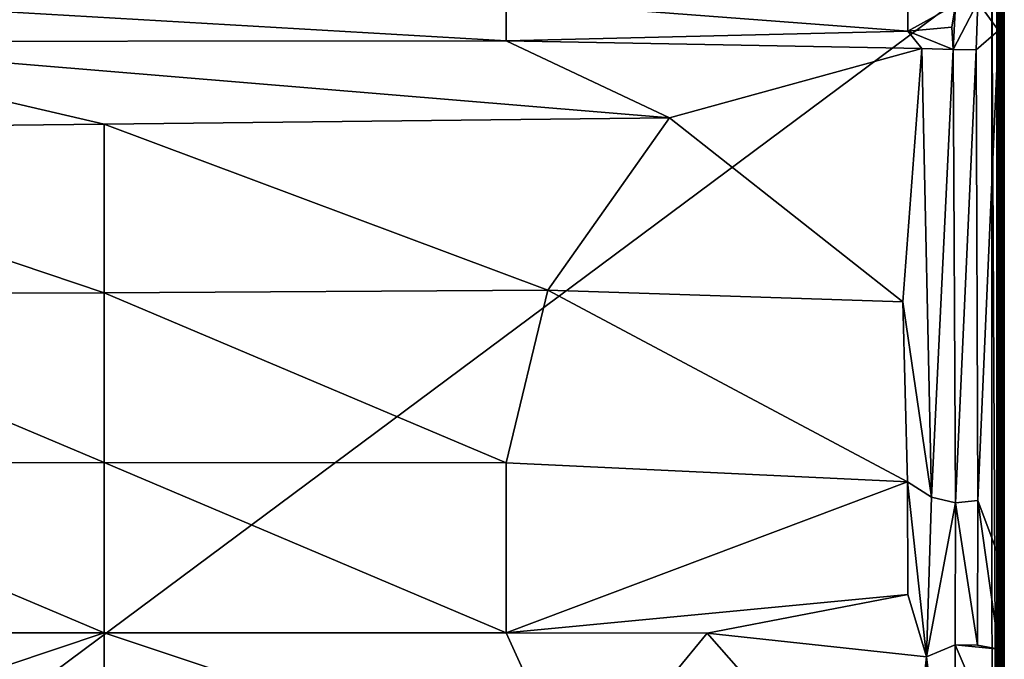
# Model space of a CAD drawing. Units: inches. Extents: x 0 to 84, y -41 to 0.
# Drawn here: x 68.7 to 84, y -17.9 to -8 of the extents above; entities that cross this region are included whole.
import ezdxf

# ---------------------------------------------------------------- set-up
doc = ezdxf.new("R2010")
doc.units = ezdxf.units.IN
doc.header["$MEASUREMENT"] = 0
doc.layers.add('SEAT-FABRIC', color=5, linetype='Continuous')

msp = doc.modelspace()

# ---------------------------------------------------------------- linework, layer by layer
at = {"layer": 'SEAT-FABRIC'}
for points in [[(0.097, -0.113, 6.004), (83.886, -0.097, 6.003), (0.114, -27.903, 6.003)], [(0.125, -27.903, 13.997), (83.886, -27.903, 13.997), (0.112, -0.096, 13.997)], [(83.886, -27.903, 13.997), (83.875, -0.097, 13.997), (0.112, -0.096, 13.997)], [(83.886, -0.097, 6.003), (83.875, -27.903, 6.003), (0.114, -27.903, 6.003)], [(83.875, -27.903, 6.003), (83.886, -0.097, 6.003), (83.911, -27.903, 6.007)], [(83.875, -0.097, 13.997), (83.886, -27.903, 13.997), (83.911, -0.097, 13.994)], [(83.886, -0.097, 6.003), (83.909, -0.11, 6.005), (83.911, -27.903, 6.007)], [(83.886, -27.903, 13.997), (83.909, -27.89, 13.995), (83.911, -0.097, 13.994)], [(83.909, -27.89, 13.995), (83.95, -27.895, 13.974), (83.911, -0.097, 13.994)], [(83.909, -0.11, 6.005), (83.95, -0.105, 6.026), (83.911, -27.903, 6.007)], [(83.911, -0.097, 13.994), (83.95, -27.895, 13.974), (83.948, -0.112, 13.976)], [(83.911, -27.903, 6.007), (83.95, -0.105, 6.026), (83.947, -27.889, 6.024)], [(83.947, -27.889, 6.024), (83.95, -0.105, 6.026), (83.974, -27.895, 6.05)], [(83.948, -0.112, 13.976), (83.976, -27.888, 13.948), (83.974, -0.105, 13.95)], [(83.95, -27.895, 13.974), (83.976, -27.888, 13.948), (83.948, -0.112, 13.976)], [(83.95, -0.105, 6.026), (83.976, -0.111, 6.053), (83.974, -27.895, 6.05)], [(83.974, -27.895, 6.05), (83.993, -0.097, 6.089), (83.995, -27.89, 6.091)], [(83.976, -0.111, 6.053), (83.993, -0.097, 6.089), (83.974, -27.895, 6.05)], [(83.974, -0.105, 13.95), (83.993, -27.903, 13.911), (83.995, -0.11, 13.909)], [(83.976, -27.888, 13.948), (83.993, -27.903, 13.911), (83.974, -0.105, 13.95)], [(83.995, -27.89, 6.091), (83.993, -0.097, 6.089), (83.997, -27.903, 6.113)], [(83.995, -0.11, 13.909), (83.993, -27.903, 13.911), (83.997, -0.097, 13.887)], [(83.993, -0.097, 6.089), (83.998, -0.098, 6.127), (83.997, -27.903, 6.113)], [(83.993, -27.903, 13.911), (83.998, -27.902, 13.873), (83.997, -0.097, 13.887)], [(83.997, -0.097, 13.887), (83.998, -27.902, 13.873), (83.998, -0.098, 6.127)], [(83.998, -27.902, 13.873), (83.997, -27.903, 6.113), (83.998, -0.098, 6.127)], [(56.192, -27.806, 14.008), (56.189, -7.252, 14.01), (83.807, -7.256, 14.008)], [(83.809, -27.808, 14.009), (56.192, -27.806, 14.008), (83.807, -7.256, 14.008)], [(83.809, -27.808, 14.009), (83.807, -7.256, 14.008), (83.908, -27.812, 14.06)], [(83.807, -7.256, 14.008), (83.881, -7.26, 14.04), (83.908, -27.812, 14.06)], [(83.881, -7.26, 14.04), (83.947, -7.265, 14.099), (83.953, -27.784, 14.105)], [(83.908, -27.812, 14.06), (83.881, -7.26, 14.04), (83.953, -27.784, 14.105)], [(83.947, -7.265, 14.099), (83.987, -7.25, 14.181), (83.987, -27.819, 14.188)], [(83.953, -27.784, 14.105), (83.947, -7.265, 14.099), (83.987, -27.819, 14.188)], [(83.987, -27.819, 14.188), (83.987, -7.25, 14.181), (83.999, -27.777, 14.235)], [(83.987, -7.25, 14.181), (83.998, -7.297, 14.219), (83.999, -27.777, 14.235)], [(83.988, -16.495, 16.855), (83.996, -7.263, 15.886), (83.992, -7.611, 15.995)], [(83.996, -7.263, 15.886), (83.988, -16.495, 16.855), (83.998, -17.959, 16.903)], [(83.996, -7.263, 15.886), (83.998, -17.959, 16.903), (83.998, -7.297, 14.219)], [(83.998, -7.297, 14.219), (83.998, -17.959, 16.903), (83.999, -27.777, 14.235)], [(83.911, -8.139, 16.176), (83.907, -7.55, 16.108), (83.585, -7.697, 16.307)], [(83.974, -8.291, 16.112), (83.907, -7.55, 16.108), (83.911, -8.139, 16.176)], [(83.992, -7.611, 15.995), (83.907, -7.55, 16.108), (83.974, -8.291, 16.112)], [(83.974, -8.291, 16.112), (83.988, -16.495, 16.855), (83.992, -7.611, 15.995)], [(65.513, -7.68, 16.435), (64.472, -8.311, 16.673), (76.25, -8.298, 16.669)], [(76.25, -7.68, 16.444), (65.513, -7.68, 16.435), (76.25, -8.298, 16.669)], [(76.25, -8.298, 16.669), (82.499, -8.151, 16.65), (76.25, -7.68, 16.444)], [(82.499, -8.151, 16.65), (82.5, -7.779, 16.524), (76.25, -7.68, 16.444)], [(83.242, -7.741, 16.431), (82.5, -7.779, 16.524), (82.499, -8.151, 16.65)], [(83.184, -8.086, 16.541), (83.242, -7.741, 16.431), (82.499, -8.151, 16.65)], [(83.184, -8.086, 16.541), (83.206, -8.433, 16.585), (83.242, -7.741, 16.431)], [(83.206, -8.433, 16.585), (83.585, -7.697, 16.307), (83.242, -7.741, 16.431)], [(83.206, -8.433, 16.585), (83.562, -8.438, 16.432), (83.585, -7.697, 16.307)], [(83.562, -8.438, 16.432), (83.911, -8.139, 16.176), (83.585, -7.697, 16.307)], [(83.206, -8.433, 16.585), (83.184, -8.086, 16.541), (82.499, -8.151, 16.65)], [(82.717, -8.418, 16.686), (82.499, -8.151, 16.65), (76.25, -8.298, 16.669)], [(82.717, -8.418, 16.686), (83.206, -8.433, 16.585), (82.499, -8.151, 16.65)], [(83.562, -8.438, 16.432), (83.587, -15.448, 17.071), (83.911, -8.139, 16.176)], [(83.587, -15.448, 17.071), (83.921, -16.339, 16.946), (83.911, -8.139, 16.176)], [(83.921, -16.339, 16.946), (83.974, -8.291, 16.112), (83.911, -8.139, 16.176)], [(64.472, -8.311, 16.673), (62.461, -9.678, 16.883), (70, -9.598, 16.911)], [(76.25, -8.298, 16.669), (64.472, -8.311, 16.673), (78.789, -9.498, 16.851)], [(64.472, -8.311, 16.673), (70, -9.598, 16.911), (78.789, -9.498, 16.851)], [(76.25, -8.298, 16.669), (78.789, -9.498, 16.851), (82.717, -8.418, 16.686)], [(82.717, -8.418, 16.686), (78.789, -9.498, 16.851), (82.419, -12.362, 17.081)], [(82.717, -8.418, 16.686), (82.419, -12.362, 17.081), (82.866, -15.396, 17.319)], [(83.206, -8.433, 16.585), (82.717, -8.418, 16.686), (82.866, -15.396, 17.319)], [(83.988, -16.495, 16.855), (83.974, -8.291, 16.112), (83.921, -16.339, 16.946)], [(83.206, -8.433, 16.585), (82.866, -15.396, 17.319), (83.24, -15.486, 17.225)], [(83.562, -8.438, 16.432), (83.206, -8.433, 16.585), (83.24, -15.486, 17.225)], [(83.587, -15.448, 17.071), (83.562, -8.438, 16.432), (83.24, -15.486, 17.225)], [(70, -9.598, 16.911), (62.461, -9.678, 16.883), (70, -12.218, 17.315)], [(78.789, -9.498, 16.851), (70, -9.598, 16.911), (76.897, -12.176, 17.236)], [(70, -9.598, 16.911), (70, -12.218, 17.315), (76.897, -12.176, 17.236)], [(78.789, -9.498, 16.851), (76.897, -12.176, 17.236), (82.419, -12.362, 17.081)], [(62.461, -9.678, 16.883), (63.749, -12.226, 17.252), (70, -12.218, 17.315)], [(63.749, -12.226, 17.252), (63.748, -14.865, 17.537), (70, -14.858, 17.611)], [(70, -12.218, 17.315), (63.749, -12.226, 17.252), (70, -14.858, 17.611)], [(76.897, -12.176, 17.236), (70, -12.218, 17.315), (76.251, -14.865, 17.537)], [(70, -12.218, 17.315), (70, -14.858, 17.611), (76.251, -14.865, 17.537)], [(76.251, -14.865, 17.537), (82.495, -15.159, 17.342), (76.897, -12.176, 17.236)], [(82.495, -15.159, 17.342), (82.419, -12.362, 17.081), (76.897, -12.176, 17.236)], [(82.866, -15.396, 17.319), (82.419, -12.362, 17.081), (82.495, -15.159, 17.342)], [(70, -14.858, 17.611), (63.748, -14.865, 17.537), (70, -17.508, 17.797)], [(63.748, -14.865, 17.537), (63.748, -17.511, 17.729), (70, -17.508, 17.797)], [(76.251, -14.865, 17.537), (70, -14.858, 17.611), (76.251, -17.511, 17.729)], [(70, -14.858, 17.611), (70, -17.508, 17.797), (76.251, -17.511, 17.729)], [(76.251, -17.511, 17.729), (82.495, -15.159, 17.342), (76.251, -14.865, 17.537)], [(76.251, -17.511, 17.729), (82.5, -16.912, 17.491), (82.495, -15.159, 17.342)], [(82.495, -15.159, 17.342), (82.788, -17.882, 17.515), (82.866, -15.396, 17.319)], [(82.495, -15.159, 17.342), (82.5, -16.912, 17.491), (82.788, -17.882, 17.515)], [(82.788, -17.882, 17.515), (83.24, -15.486, 17.225), (82.866, -15.396, 17.319)], [(83.24, -15.486, 17.225), (83.581, -17.7, 17.242), (83.587, -15.448, 17.071)], [(83.581, -17.7, 17.242), (83.913, -17.764, 17.04), (83.587, -15.448, 17.071)], [(83.587, -15.448, 17.071), (83.913, -17.764, 17.04), (83.921, -16.339, 16.946)], [(82.788, -17.882, 17.515), (83.236, -17.693, 17.391), (83.24, -15.486, 17.225)], [(83.236, -17.693, 17.391), (83.581, -17.7, 17.242), (83.24, -15.486, 17.225)], [(83.913, -17.764, 17.04), (83.969, -18.215, 16.989), (83.921, -16.339, 16.946)], [(83.969, -18.215, 16.989), (83.988, -16.495, 16.855), (83.921, -16.339, 16.946)], [(83.969, -18.215, 16.989), (83.998, -17.959, 16.903), (83.988, -16.495, 16.855)], [(79.376, -17.515, 17.644), (82.5, -16.912, 17.491), (76.251, -17.511, 17.729)], [(79.376, -17.515, 17.644), (82.788, -17.882, 17.515), (82.5, -16.912, 17.491)], [(70, -17.508, 17.797), (63.748, -17.511, 17.729), (63.937, -19.543, 17.798)], [(70, -20.163, 17.873), (70, -17.508, 17.797), (63.937, -19.543, 17.798)], [(76.251, -17.511, 17.729), (70, -17.508, 17.797), (77.365, -19.962, 17.77)], [(70, -17.508, 17.797), (70, -20.163, 17.873), (77.365, -19.962, 17.77)], [(77.365, -19.962, 17.77), (79.376, -17.515, 17.644), (76.251, -17.511, 17.729)], [(77.365, -19.962, 17.77), (82.447, -21.006, 17.567), (79.376, -17.515, 17.644)], [(82.447, -21.006, 17.567), (82.788, -17.882, 17.515), (79.376, -17.515, 17.644)], [(83.224, -21.475, 17.426), (83.236, -17.693, 17.391), (82.788, -17.882, 17.515)], [(83.236, -17.693, 17.391), (83.224, -21.475, 17.426), (83.917, -19.29, 17.062)], [(83.913, -17.764, 17.04), (83.236, -17.693, 17.391), (83.917, -19.29, 17.062)], [(83.236, -17.693, 17.391), (83.913, -17.764, 17.04), (83.581, -17.7, 17.242)], [(83.917, -19.29, 17.062), (83.969, -18.215, 16.989), (83.913, -17.764, 17.04)], [(82.447, -21.006, 17.567), (82.872, -20.108, 17.516), (82.788, -17.882, 17.515)], [(82.872, -20.108, 17.516), (83.224, -21.475, 17.426), (82.788, -17.882, 17.515)]]:
    msp.add_3dface(points, dxfattribs=at)

doc.saveas('drawing.dxf')
